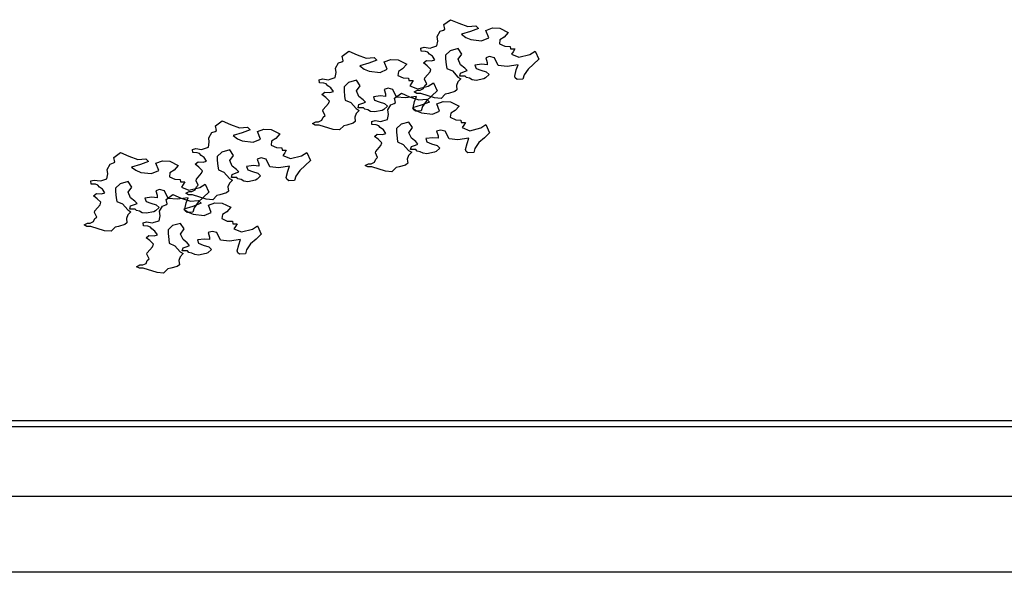
# Model space of a CAD drawing. Extents: x 2528 to 2705, y 907 to 1028.
# Drawn here: x 2568 to 2569, y 996 to 997 of the extents above; entities that cross this region are included whole.
import ezdxf

# ---------------------------------------------------------------- set-up
doc = ezdxf.new("R2010")
doc.units = 0
doc.layers.get('0').update_dxf_attribs({"linetype": 'CONTINUOUS'})
doc.layers.add('2', color=9, linetype='CONTINUOUS')
doc.layers.add('SEZIONE', color=1, linetype='CONTINUOUS')

msp = doc.modelspace()

# ---------------------------------------------------------------- linework, layer by layer
for points in [[(2568.593, 996.596), (2568.6007, 996.5948), (2568.6031, 996.5956), (2568.6095, 996.5976), (2568.6108, 996.6041), (2568.61, 996.6101), (2568.614, 996.617), (2568.6184, 996.6186), (2568.62, 996.6198), (2568.6188, 996.6259), (2568.6277, 996.6323), (2568.6386, 996.6275), (2568.6507, 996.6234), (2568.6612, 996.6243), (2568.6648, 996.6206), (2568.6539, 996.6166), (2568.6422, 996.613), (2568.6479, 996.6089), (2568.6543, 996.6061), (2568.6688, 996.6045), (2568.6781, 996.6085), (2568.6745, 996.6182), (2568.683, 996.6214), (2568.6926, 996.621), (2568.7039, 996.6154), (2568.6987, 996.6093), (2568.693, 996.6057), (2568.6922, 996.6005), (2568.6995, 996.5972), (2568.7064, 996.5968), (2568.7068, 996.5936), (2568.7124, 996.5936), (2568.7104, 996.59), (2568.708, 996.5868), (2568.7181, 996.5827), (2568.7326, 996.5864), (2568.7394, 996.5908), (2568.7443, 996.5799), (2568.7374, 996.5735), (2568.7302, 996.567), (2568.7249, 996.5594), (2568.7233, 996.5537), (2568.7156, 996.5533), (2568.7132, 996.5553), (2568.7124, 996.5577), (2568.7144, 996.5658), (2568.7168, 996.5727), (2568.7023, 996.5706), (2568.6906, 996.5719), (2568.6858, 996.5819), (2568.6793, 996.5835), (2568.6741, 996.5819), (2568.6761, 996.5759), (2568.6761, 996.5727), (2568.6692, 996.5735), (2568.66, 996.5723), (2568.6616, 996.5678), (2568.6676, 996.5654), (2568.6749, 996.5634), (2568.6785, 996.5598), (2568.6737, 996.5553), (2568.6717, 996.5541), (2568.6616, 996.5521), (2568.6563, 996.5529), (2568.6527, 996.5549), (2568.6487, 996.5557), (2568.6471, 996.5577), (2568.6398, 996.5577), (2568.641, 996.5618), (2568.6463, 996.5638), (2568.6495, 996.565), (2568.6467, 996.5682), (2568.641, 996.5727), (2568.6378, 996.5799), (2568.6426, 996.5868), (2568.6378, 996.594), (2568.6273, 996.5912), (2568.6212, 996.5856), (2568.6212, 996.5807), (2568.6221, 996.5727), (2568.6229, 996.5678), (2568.6301, 996.5646), (2568.6374, 996.5565), (2568.6414, 996.5541), (2568.6374, 996.5501), (2568.6354, 996.5452), (2568.6362, 996.5396), (2568.6333, 996.5372), (2568.6249, 996.5348), (2568.6208, 996.534), (2568.6152, 996.5283), (2568.6067, 996.5291), (2568.5886, 996.5348), (2568.5833, 996.5348), (2568.5797, 996.5368), (2568.5841, 996.5392), (2568.5878, 996.5392), (2568.5922, 996.5412), (2568.5938, 996.5452), (2568.5962, 996.5473), (2568.5934, 996.5533), (2568.5938, 996.5553), (2568.6007, 996.5634), (2568.6019, 996.5666), (2568.597, 996.5714), (2568.5922, 996.5751), (2568.5958, 996.5783), (2568.6027, 996.5779), (2568.6071, 996.5791), (2568.6039, 996.5839), (2568.5999, 996.5868), (2568.5979, 996.5892), (2568.5946, 996.5904), (2568.589, 996.5908), (2568.5886, 996.5948)], [(2568.4588, 996.5542), (2568.4665, 996.553), (2568.4689, 996.5538), (2568.4754, 996.5558), (2568.4766, 996.5623), (2568.4758, 996.5683), (2568.4798, 996.5752), (2568.4843, 996.5768), (2568.4859, 996.578), (2568.4847, 996.5841), (2568.4935, 996.5905), (2568.5044, 996.5857), (2568.5165, 996.5816), (2568.527, 996.5824), (2568.5306, 996.5788), (2568.5197, 996.5748), (2568.5081, 996.5712), (2568.5137, 996.5671), (2568.5202, 996.5643), (2568.5347, 996.5627), (2568.544, 996.5667), (2568.5403, 996.5764), (2568.5488, 996.5796), (2568.5585, 996.5792), (2568.5698, 996.5736), (2568.5645, 996.5675), (2568.5589, 996.5639), (2568.5581, 996.5587), (2568.5653, 996.5554), (2568.5722, 996.555), (2568.5726, 996.5518), (2568.5782, 996.5518), (2568.5762, 996.5482), (2568.5738, 996.545), (2568.5839, 996.5409), (2568.5984, 996.5446), (2568.6053, 996.549), (2568.6101, 996.5381), (2568.6032, 996.5317), (2568.596, 996.5252), (2568.5907, 996.5175), (2568.5891, 996.5119), (2568.5815, 996.5115), (2568.579, 996.5135), (2568.5782, 996.5159), (2568.5803, 996.524), (2568.5827, 996.5308), (2568.5682, 996.5288), (2568.5565, 996.53), (2568.5516, 996.5401), (2568.5452, 996.5417), (2568.5399, 996.5401), (2568.5419, 996.5341), (2568.5419, 996.5308), (2568.5351, 996.5317), (2568.5258, 996.5304), (2568.5274, 996.526), (2568.5335, 996.5236), (2568.5407, 996.5216), (2568.5444, 996.5179), (2568.5395, 996.5135), (2568.5375, 996.5123), (2568.5274, 996.5103), (2568.5222, 996.5111), (2568.5185, 996.5131), (2568.5145, 996.5139), (2568.5129, 996.5159), (2568.5056, 996.5159), (2568.5068, 996.52), (2568.5121, 996.522), (2568.5153, 996.5232), (2568.5125, 996.5264), (2568.5068, 996.5308), (2568.5036, 996.5381), (2568.5085, 996.545), (2568.5036, 996.5522), (2568.4931, 996.5494), (2568.4871, 996.5437), (2568.4871, 996.5389), (2568.4879, 996.5308), (2568.4887, 996.526), (2568.496, 996.5228), (2568.5032, 996.5147), (2568.5072, 996.5123), (2568.5032, 996.5083), (2568.5012, 996.5034), (2568.502, 996.4978), (2568.4992, 996.4954), (2568.4907, 996.493), (2568.4867, 996.4921), (2568.481, 996.4865), (2568.4726, 996.4873), (2568.4544, 996.493), (2568.4492, 996.493), (2568.4455, 996.495), (2568.45, 996.4974), (2568.4536, 996.4974), (2568.458, 996.4994), (2568.4596, 996.5034), (2568.4621, 996.5055), (2568.4592, 996.5115), (2568.4596, 996.5135), (2568.4665, 996.5216), (2568.4677, 996.5248), (2568.4629, 996.5296), (2568.458, 996.5333), (2568.4617, 996.5365), (2568.4685, 996.5361), (2568.473, 996.5373), (2568.4697, 996.5421), (2568.4657, 996.545), (2568.4637, 996.5474), (2568.4605, 996.5486), (2568.4548, 996.549), (2568.4544, 996.553)], [(2568.5281, 996.4989), (2568.5357, 996.4977), (2568.5382, 996.4985), (2568.5446, 996.5005), (2568.5458, 996.5069), (2568.545, 996.513), (2568.549, 996.5198), (2568.5535, 996.5215), (2568.5551, 996.5227), (2568.5539, 996.5287), (2568.5628, 996.5352), (2568.5737, 996.5303), (2568.5858, 996.5263), (2568.5962, 996.5271), (2568.5999, 996.5235), (2568.589, 996.5194), (2568.5773, 996.5158), (2568.5829, 996.5118), (2568.5894, 996.509), (2568.6039, 996.5074), (2568.6132, 996.5114), (2568.6095, 996.5211), (2568.618, 996.5243), (2568.6277, 996.5239), (2568.639, 996.5182), (2568.6338, 996.5122), (2568.6281, 996.5086), (2568.6273, 996.5033), (2568.6346, 996.5001), (2568.6414, 996.4997), (2568.6418, 996.4965), (2568.6475, 996.4965), (2568.6454, 996.4928), (2568.643, 996.4896), (2568.6531, 996.4856), (2568.6676, 996.4892), (2568.6745, 996.4936), (2568.6793, 996.4828), (2568.6725, 996.4763), (2568.6652, 996.4699), (2568.66, 996.4622), (2568.6584, 996.4566), (2568.6507, 996.4562), (2568.6483, 996.4582), (2568.6475, 996.4606), (2568.6495, 996.4687), (2568.6519, 996.4755), (2568.6374, 996.4735), (2568.6257, 996.4747), (2568.6208, 996.4848), (2568.6144, 996.4864), (2568.6091, 996.4848), (2568.6112, 996.4787), (2568.6112, 996.4755), (2568.6043, 996.4763), (2568.595, 996.4751), (2568.5966, 996.4707), (2568.6027, 996.4683), (2568.61, 996.4662), (2568.6136, 996.4626), (2568.6087, 996.4582), (2568.6067, 996.457), (2568.5966, 996.4549), (2568.5914, 996.4558), (2568.5878, 996.4578), (2568.5837, 996.4586), (2568.5821, 996.4606), (2568.5749, 996.4606), (2568.5761, 996.4646), (2568.5813, 996.4666), (2568.5845, 996.4678), (2568.5817, 996.4711), (2568.5761, 996.4755), (2568.5728, 996.4828), (2568.5777, 996.4896), (2568.5728, 996.4969), (2568.5624, 996.4941), (2568.5563, 996.4884), (2568.5563, 996.4836), (2568.5571, 996.4755), (2568.5579, 996.4707), (2568.5652, 996.4674), (2568.5724, 996.4594), (2568.5765, 996.457), (2568.5724, 996.4529), (2568.5704, 996.4481), (2568.5712, 996.4425), (2568.5684, 996.44), (2568.5599, 996.4376), (2568.5559, 996.4368), (2568.5503, 996.4312), (2568.5418, 996.432), (2568.5236, 996.4376), (2568.5184, 996.4376), (2568.5148, 996.4396), (2568.5192, 996.442), (2568.5228, 996.442), (2568.5273, 996.4441), (2568.5289, 996.4481), (2568.5313, 996.4501), (2568.5285, 996.4562), (2568.5289, 996.4582), (2568.5357, 996.4662), (2568.5369, 996.4695), (2568.5321, 996.4743), (2568.5273, 996.4779), (2568.5309, 996.4812), (2568.5378, 996.4807), (2568.5422, 996.482), (2568.539, 996.4868), (2568.5349, 996.4896), (2568.5329, 996.492), (2568.5297, 996.4932), (2568.524, 996.4936), (2568.5236, 996.4977)], [(2568.2915, 996.4621), (2568.2991, 996.4609), (2568.3016, 996.4617), (2568.308, 996.4637), (2568.3092, 996.4702), (2568.3084, 996.4762), (2568.3125, 996.4831), (2568.3169, 996.4847), (2568.3185, 996.4859), (2568.3173, 996.492), (2568.3262, 996.4984), (2568.3371, 996.4936), (2568.3492, 996.4895), (2568.3596, 996.4903), (2568.3633, 996.4867), (2568.3524, 996.4827), (2568.3407, 996.4791), (2568.3463, 996.475), (2568.3528, 996.4722), (2568.3673, 996.4706), (2568.3766, 996.4746), (2568.373, 996.4843), (2568.3814, 996.4875), (2568.3911, 996.4871), (2568.4024, 996.4815), (2568.3972, 996.4754), (2568.3915, 996.4718), (2568.3907, 996.4666), (2568.398, 996.4633), (2568.4048, 996.4629), (2568.4052, 996.4597), (2568.4109, 996.4597), (2568.4089, 996.4561), (2568.4064, 996.4529), (2568.4165, 996.4488), (2568.431, 996.4525), (2568.4379, 996.4569), (2568.4427, 996.446), (2568.4359, 996.4396), (2568.4286, 996.4331), (2568.4234, 996.4254), (2568.4218, 996.4198), (2568.4141, 996.4194), (2568.4117, 996.4214), (2568.4109, 996.4238), (2568.4129, 996.4319), (2568.4153, 996.4387), (2568.4008, 996.4367), (2568.3891, 996.4379), (2568.3843, 996.448), (2568.3778, 996.4496), (2568.3726, 996.448), (2568.3746, 996.442), (2568.3746, 996.4387), (2568.3677, 996.4396), (2568.3584, 996.4383), (2568.3601, 996.4339), (2568.3661, 996.4315), (2568.3734, 996.4295), (2568.377, 996.4258), (2568.3722, 996.4214), (2568.3701, 996.4202), (2568.3601, 996.4182), (2568.3548, 996.419), (2568.3512, 996.421), (2568.3471, 996.4218), (2568.3455, 996.4238), (2568.3383, 996.4238), (2568.3395, 996.4279), (2568.3447, 996.4299), (2568.348, 996.4311), (2568.3451, 996.4343), (2568.3395, 996.4387), (2568.3363, 996.446), (2568.3411, 996.4529), (2568.3363, 996.4601), (2568.3258, 996.4573), (2568.3197, 996.4516), (2568.3197, 996.4468), (2568.3205, 996.4387), (2568.3213, 996.4339), (2568.3286, 996.4307), (2568.3359, 996.4226), (2568.3399, 996.4202), (2568.3359, 996.4162), (2568.3338, 996.4113), (2568.3346, 996.4057), (2568.3318, 996.4033), (2568.3233, 996.4009), (2568.3193, 996.4), (2568.3137, 996.3944), (2568.3052, 996.3952), (2568.287, 996.4009), (2568.2818, 996.4009), (2568.2782, 996.4029), (2568.2826, 996.4053), (2568.2862, 996.4053), (2568.2907, 996.4073), (2568.2923, 996.4113), (2568.2947, 996.4134), (2568.2919, 996.4194), (2568.2923, 996.4214), (2568.2991, 996.4295), (2568.3004, 996.4327), (2568.2955, 996.4375), (2568.2907, 996.4412), (2568.2943, 996.4444), (2568.3012, 996.444), (2568.3056, 996.4452), (2568.3024, 996.45), (2568.2983, 996.4529), (2568.2963, 996.4553), (2568.2931, 996.4565), (2568.2874, 996.4569), (2568.287, 996.4609)], [(2568.1573, 996.4203), (2568.165, 996.4191), (2568.1674, 996.4199), (2568.1738, 996.4219), (2568.1751, 996.4284), (2568.1743, 996.4344), (2568.1783, 996.4413), (2568.1827, 996.4429), (2568.1843, 996.4441), (2568.1831, 996.4501), (2568.192, 996.4566), (2568.2029, 996.4518), (2568.215, 996.4477), (2568.2255, 996.4485), (2568.2291, 996.4449), (2568.2182, 996.4409), (2568.2065, 996.4372), (2568.2122, 996.4332), (2568.2186, 996.4304), (2568.2331, 996.4288), (2568.2424, 996.4328), (2568.2388, 996.4425), (2568.2473, 996.4457), (2568.2569, 996.4453), (2568.2682, 996.4397), (2568.263, 996.4336), (2568.2573, 996.43), (2568.2565, 996.4248), (2568.2638, 996.4215), (2568.2707, 996.4211), (2568.2711, 996.4179), (2568.2767, 996.4179), (2568.2747, 996.4143), (2568.2723, 996.411), (2568.2824, 996.407), (2568.2969, 996.4106), (2568.3037, 996.4151), (2568.3086, 996.4042), (2568.3017, 996.3977), (2568.2945, 996.3913), (2568.2892, 996.3836), (2568.2876, 996.378), (2568.2799, 996.3776), (2568.2775, 996.3796), (2568.2767, 996.382), (2568.2787, 996.3901), (2568.2811, 996.3969), (2568.2666, 996.3949), (2568.2549, 996.3961), (2568.2501, 996.4062), (2568.2436, 996.4078), (2568.2384, 996.4062), (2568.2404, 996.4002), (2568.2404, 996.3969), (2568.2335, 996.3977), (2568.2243, 996.3965), (2568.2259, 996.3921), (2568.2319, 996.3897), (2568.2392, 996.3877), (2568.2428, 996.384), (2568.238, 996.3796), (2568.236, 996.3784), (2568.2259, 996.3764), (2568.2206, 996.3772), (2568.217, 996.3792), (2568.213, 996.38), (2568.2114, 996.382), (2568.2041, 996.382), (2568.2053, 996.3861), (2568.2106, 996.3881), (2568.2138, 996.3893), (2568.211, 996.3925), (2568.2053, 996.3969), (2568.2021, 996.4042), (2568.2069, 996.411), (2568.2021, 996.4183), (2568.1916, 996.4155), (2568.1855, 996.4098), (2568.1855, 996.405), (2568.1864, 996.3969), (2568.1872, 996.3921), (2568.1944, 996.3889), (2568.2017, 996.3808), (2568.2057, 996.3784), (2568.2017, 996.3744), (2568.1997, 996.3695), (2568.2005, 996.3639), (2568.1976, 996.3615), (2568.1892, 996.359), (2568.1851, 996.3582), (2568.1795, 996.3526), (2568.171, 996.3534), (2568.1529, 996.359), (2568.1476, 996.359), (2568.144, 996.3611), (2568.1484, 996.3635), (2568.1521, 996.3635), (2568.1565, 996.3655), (2568.1581, 996.3695), (2568.1605, 996.3715), (2568.1577, 996.3776), (2568.1581, 996.3796), (2568.165, 996.3877), (2568.1662, 996.3909), (2568.1613, 996.3957), (2568.1565, 996.3994), (2568.1601, 996.4026), (2568.167, 996.4022), (2568.1714, 996.4034), (2568.1682, 996.4082), (2568.1642, 996.411), (2568.1621, 996.4135), (2568.1589, 996.4147), (2568.1533, 996.4151), (2568.1529, 996.4191)], [(2568.2265, 996.365), (2568.2342, 996.3638), (2568.2366, 996.3646), (2568.2431, 996.3666), (2568.2443, 996.373), (2568.2435, 996.3791), (2568.2475, 996.3859), (2568.252, 996.3876), (2568.2536, 996.3888), (2568.2524, 996.3948), (2568.2612, 996.4013), (2568.2721, 996.3964), (2568.2842, 996.3924), (2568.2947, 996.3932), (2568.2983, 996.3896), (2568.2874, 996.3855), (2568.2757, 996.3819), (2568.2814, 996.3779), (2568.2879, 996.3751), (2568.3024, 996.3734), (2568.3116, 996.3775), (2568.308, 996.3871), (2568.3165, 996.3904), (2568.3262, 996.39), (2568.3375, 996.3843), (2568.3322, 996.3783), (2568.3266, 996.3747), (2568.3258, 996.3694), (2568.333, 996.3662), (2568.3399, 996.3658), (2568.3403, 996.3626), (2568.3459, 996.3626), (2568.3439, 996.3589), (2568.3415, 996.3557), (2568.3516, 996.3517), (2568.3661, 996.3553), (2568.373, 996.3597), (2568.3778, 996.3489), (2568.3709, 996.3424), (2568.3637, 996.336), (2568.3584, 996.3283), (2568.3568, 996.3227), (2568.3492, 996.3222), (2568.3467, 996.3243), (2568.3459, 996.3267), (2568.348, 996.3347), (2568.3504, 996.3416), (2568.3359, 996.3396), (2568.3242, 996.3408), (2568.3193, 996.3509), (2568.3129, 996.3525), (2568.3076, 996.3509), (2568.3096, 996.3448), (2568.3096, 996.3416), (2568.3028, 996.3424), (2568.2935, 996.3412), (2568.2951, 996.3368), (2568.3012, 996.3343), (2568.3084, 996.3323), (2568.3121, 996.3287), (2568.3072, 996.3243), (2568.3052, 996.3231), (2568.2951, 996.321), (2568.2899, 996.3218), (2568.2862, 996.3239), (2568.2822, 996.3247), (2568.2806, 996.3267), (2568.2733, 996.3267), (2568.2745, 996.3307), (2568.2798, 996.3327), (2568.283, 996.3339), (2568.2802, 996.3372), (2568.2745, 996.3416), (2568.2713, 996.3489), (2568.2762, 996.3557), (2568.2713, 996.363), (2568.2608, 996.3601), (2568.2548, 996.3545), (2568.2548, 996.3497), (2568.2556, 996.3416), (2568.2564, 996.3368), (2568.2636, 996.3335), (2568.2709, 996.3255), (2568.2749, 996.3231), (2568.2709, 996.319), (2568.2689, 996.3142), (2568.2697, 996.3085), (2568.2669, 996.3061), (2568.2584, 996.3037), (2568.2544, 996.3029), (2568.2487, 996.2973), (2568.2403, 996.2981), (2568.2221, 996.3037), (2568.2169, 996.3037), (2568.2132, 996.3057), (2568.2177, 996.3081), (2568.2213, 996.3081), (2568.2257, 996.3102), (2568.2273, 996.3142), (2568.2298, 996.3162), (2568.2269, 996.3222), (2568.2273, 996.3243), (2568.2342, 996.3323), (2568.2354, 996.3356), (2568.2306, 996.3404), (2568.2257, 996.344), (2568.2294, 996.3472), (2568.2362, 996.3468), (2568.2407, 996.348), (2568.2374, 996.3529), (2568.2334, 996.3557), (2568.2314, 996.3581), (2568.2282, 996.3593), (2568.2225, 996.3597), (2568.2221, 996.3638)]]:
    msp.add_lwpolyline(points, close=True)
at = {"layer": '2'}
for p, q in [((2581.0781, 996.1019), (2557.6069, 996.1019)), ((2581.0719, 996.094), (2557.6008, 996.094)), ((2582.5781, 996.0019), (2555.8069, 996.0019))]:
    msp.add_line(p, q, dxfattribs=at)
at = {"layer": 'SEZIONE'}
msp.add_line((2675.1519, 995.9019), (2554.6946, 995.9019), dxfattribs=at)

doc.saveas('drawing.dxf')
